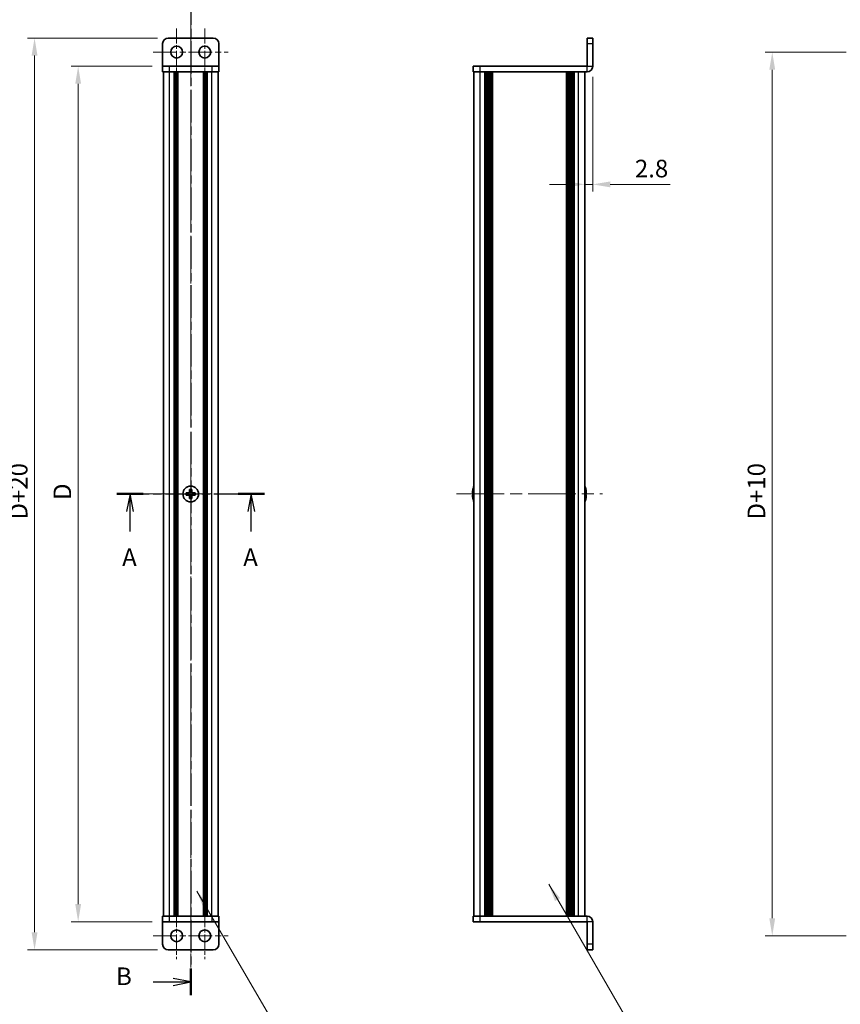
# Model space of a CAD drawing. Units: millimetres. Extents: x -50 to 7559, y -50 to 4436.
# Drawn here: x 1003 to 1295, y 3152 to 3502 of the extents above; entities that cross this region are included whole.
import ezdxf

# ---------------------------------------------------------------- set-up
doc = ezdxf.new("R2010")
doc.units = ezdxf.units.MM
doc.header["$LTSCALE"] = 3
doc.linetypes.add('CHAIN', pattern=[0.3543, 0.2362, -0.0295, 0.0591, -0.0295])
doc.layers.get('Defpoints').update_dxf_attribs({"lineweight": 25})
doc.layers.add('Center Mark (ISO)', color=7, linetype='Continuous', lineweight=18, true_color=0x80ffff)
doc.layers.add('Centerline (ISO)', color=7, linetype='Continuous', lineweight=18, true_color=0x80ffff)
for name, color, linetype, lineweight in [('Dimension (ISO)', 7, 'Continuous', 18), ('Section Line (ISO)', 7, 'CHAIN', 25), ('Symbol (ISO)', 7, 'Continuous', 18), ('Visible (ISO)', 7, 'Continuous', 35), ('Visible Narrow (ISO)', 7, 'Continuous', 25)]:
    doc.layers.add(name, color=color, linetype=linetype, lineweight=lineweight)
doc.styles.add('Note Text (TK)', font='txt')
doc.dimstyles.new('Default - Method 1b (TK)', dxfattribs={"dimscale": 3, "dimtxt": 2.5, "dimasz": 2.5, "dimexe": 1, "dimexo": 1.5, "dimgap": 1, "dimtad": 1, "dimtoh": 1, "dimrnd": 1e-08, "dimdsep": 46, "dimtxsty": 'Note Text (TK)', "dimcen": 0.09, "dimdle": 5, "dimclrd": 100, "dimclre": 100, "dimclrt": 7, "dimadec": 1, "dimazin": 1, "dimtfac": 1, "dimtmove": 0, "dimatfit": 3, "dimfxl": 0, "dimtolj": 1, "dimlwd": -1, "dimlwe": -1, "dimarcsym": 0})
doc.dimstyles.new('Default - Method 1b (TK)$7', dxfattribs={"dimscale": 3, "dimtxt": 2.5, "dimasz": 2.5, "dimexe": 1, "dimexo": 1.5, "dimgap": 1, "dimtad": 1, "dimtoh": 1, "dimrnd": 1e-08, "dimdsep": 46, "dimtxsty": 'Note Text (TK)', "dimcen": 0.09, "dimdle": 5, "dimclrd": 256, "dimclre": 100, "dimclrt": 7, "dimadec": 1, "dimazin": 1, "dimtfac": 1, "dimtmove": 0, "dimatfit": 3, "dimfxl": 0, "dimtolj": 1, "dimlwd": -1, "dimlwe": -1, "dimarcsym": 0})

# ---------------------------------------------------------------- blocks, each defined once
blk = doc.blocks.new('*D144')
at = {"layer": 'Defpoints', "color": 0, "transparency": 16777216}
for p in [(1054.12, 3485.27), (1024.12, 3181.27), (1054.12, 3181.27)]:
    blk.add_point(p, dxfattribs=at)
at = {"layer": 'Dimension (ISO)', "color": 100, "transparency": 16777216}
for p, q in [((1050.37, 3485.27), (1021.62, 3485.27)), ((1024.12, 3479.02), (1024.12, 3187.52)), ((1050.37, 3181.27), (1021.62, 3181.27))]:
    blk.add_line(p, q, dxfattribs=at)
for points in [[(1023.08, 3479.02), (1025.16, 3479.02), (1024.12, 3485.27)], [(1023.08, 3187.52), (1025.16, 3187.52), (1024.12, 3181.27)]]:
    blk.add_solid(points, dxfattribs=at)
at = {"layer": 'Dimension (ISO)', "color": 7, "transparency": 16777216, "insert": (1018.49, 3329.23), "char_height": 6.25, "attachment_point": 4, "rotation": 90, "style": 'Note Text (TK)'}
blk.add_mtext('\\A1; \\fＭＳ Ｐゴシック|b0|i0;\\H6.2500;D', dxfattribs=at)
blk = doc.blocks.new('*D145')
at = {"layer": 'Defpoints', "color": 0, "transparency": 16777216}
for p in [(1056.12, 3495.27), (1008.62, 3171.27), (1056.12, 3171.27)]:
    blk.add_point(p, dxfattribs=at)
at = {"layer": 'Dimension (ISO)', "color": 100, "transparency": 16777216}
for p, q in [((1052.37, 3495.27), (1006.12, 3495.27)), ((1008.62, 3489.02), (1008.62, 3177.52)), ((1052.37, 3171.27), (1006.12, 3171.27))]:
    blk.add_line(p, q, dxfattribs=at)
for points in [[(1007.58, 3489.02), (1009.66, 3489.02), (1008.62, 3495.27)], [(1007.58, 3177.52), (1009.66, 3177.52), (1008.62, 3171.27)]]:
    blk.add_solid(points, dxfattribs=at)
at = {"layer": 'Dimension (ISO)', "color": 7, "transparency": 16777216, "insert": (1002.99, 3322.28), "char_height": 6.25, "attachment_point": 4, "rotation": 90, "style": 'Note Text (TK)'}
blk.add_mtext('\\A1; \\fＭＳ Ｐゴシック|b0|i0;\\H6.2500;D+20', dxfattribs=at)
blk = doc.blocks.new('*D153')
at = {"layer": 'Defpoints', "color": 0, "transparency": 16777216}
for p in [(1206.98, 3485.28), (1204.18, 3443.27), (1204.18, 3443.27)]:
    blk.add_point(p, dxfattribs=at)
at = {"layer": 'Dimension (ISO)', "color": 100, "transparency": 16777216}
for p, q in [((1206.98, 3481.53), (1206.98, 3440.77)), ((1197.93, 3443.27), (1191.68, 3443.27)), ((1204.18, 3443.27), (1206.98, 3443.27)), ((1213.23, 3443.27), (1234.53, 3443.27))]:
    blk.add_line(p, q, dxfattribs=at)
for points in [[(1197.93, 3444.31), (1197.93, 3442.22), (1204.18, 3443.27)], [(1213.23, 3444.31), (1213.23, 3442.22), (1206.98, 3443.27)]]:
    blk.add_solid(points, dxfattribs=at)
at = {"layer": 'Dimension (ISO)', "color": 7, "transparency": 16777216, "insert": (1221.98, 3448.89), "char_height": 6.25, "attachment_point": 4, "style": 'Note Text (TK)'}
blk.add_mtext('\\A1;2.8', dxfattribs=at)
blk = doc.blocks.new('*D156')
at = {"layer": 'Defpoints', "color": 0, "transparency": 16777216}
for p in [(1300.79, 3490.27), (1270.79, 3176.27), (1300.79, 3176.27)]:
    blk.add_point(p, dxfattribs=at)
at = {"layer": 'Dimension (ISO)', "color": 100, "transparency": 16777216}
for p, q in [((1297.04, 3490.27), (1268.29, 3490.27)), ((1270.79, 3484.02), (1270.79, 3182.52)), ((1297.04, 3176.27), (1268.29, 3176.27))]:
    blk.add_line(p, q, dxfattribs=at)
for points in [[(1269.75, 3484.02), (1271.83, 3484.02), (1270.79, 3490.27)], [(1269.75, 3182.52), (1271.83, 3182.52), (1270.79, 3176.27)]]:
    blk.add_solid(points, dxfattribs=at)
at = {"layer": 'Dimension (ISO)', "color": 7, "transparency": 16777216, "insert": (1265.17, 3322.28), "char_height": 6.25, "attachment_point": 4, "rotation": 90, "style": 'Note Text (TK)'}
blk.add_mtext('\\A1; \\fＭＳ Ｐゴシック|b0|i0;\\H6.2500;D+10', dxfattribs=at)

msp = doc.modelspace()

# ---------------------------------------------------------------- linework, layer by layer
at = {"layer": 'Center Mark (ISO)', "linetype": 'CHAIN', "ltscale": 7.422766}
for p, q in [((1059.1196, 3498.6249), (1059.1196, 3481.9249)), ((1069.1196, 3498.6249), (1069.1196, 3481.9249)), ((1059.1196, 3184.6249), (1059.1196, 3167.9249)), ((1069.1196, 3184.6249), (1069.1196, 3167.9249))]:
    msp.add_line(p, q, dxfattribs=at)
at = {"layer": 'Centerline (ISO)', "linetype": 'CHAIN', "ltscale": 23.990969}
for p, q in [((1064.1196, 3501.5249), (1064.1196, 3165.0249)), ((1048.1696, 3333.2749), (1080.0696, 3333.2749)), ((1158.5342, 3333.2749), (1210.4342, 3333.2749))]:
    msp.add_line(p, q, dxfattribs=at)
at = {"layer": 'Centerline (ISO)', "linetype": 'CHAIN', "ltscale": 11.867596}
for p, q in [((1050.7696, 3490.2749), (1077.4696, 3490.2749)), ((1050.7696, 3176.2749), (1077.4696, 3176.2749))]:
    msp.add_line(p, q, dxfattribs=at)
at = {"layer": 'Section Line (ISO)', "linetype": 'CHAIN', "ltscale": 16.317852}
msp.add_line((1064.1196, 3511.5033), (1064.1196, 3155.1648), dxfattribs=at)
at = {"layer": 'Section Line (ISO)', "linetype": 'CHAIN', "ltscale": 16.19322}
msp.add_line((1037.9156, 3333.2749), (1090.2882, 3333.2749), dxfattribs=at)
at = {"layer": 'Section Line (ISO)', "linetype": 'Continuous', "lineweight": 50}
for p, q in [((1037.9156, 3333.2749), (1047.2588, 3333.2749)), ((1080.9451, 3333.2749), (1090.2882, 3333.2749)), ((1064.1196, 3164.6184), (1064.1196, 3155.1648))]:
    msp.add_line(p, q, dxfattribs=at)
at = {"layer": 'Section Line (ISO)', "linetype": 'Continuous'}
for p, q in [((1042.5872, 3333.2749), (1041.3372, 3327.0249)), ((1042.5872, 3327.0249), (1042.5872, 3333.2749)), ((1043.8372, 3327.0249), (1042.5872, 3333.2749)), ((1085.6166, 3333.2749), (1084.3666, 3327.0249)), ((1085.6166, 3327.0249), (1085.6166, 3333.2749)), ((1086.8666, 3327.0249), (1085.6166, 3333.2749)), ((1042.5872, 3319.9305), (1042.5872, 3327.0249)), ((1085.6166, 3319.9305), (1085.6166, 3327.0249)), ((1050.7558, 3159.8916), (1057.8696, 3159.8916)), ((1064.1196, 3159.8916), (1057.8696, 3161.1416)), ((1057.8696, 3159.8916), (1064.1196, 3159.8916)), ((1057.8696, 3158.6416), (1064.1196, 3159.8916))]:
    msp.add_line(p, q, dxfattribs=at)
at = {"layer": 'Visible (ISO)'}
for p, q in [((1072.1196, 3495.2749), (1056.1196, 3495.2749)), ((1206.9842, 3495.2749), (1204.9842, 3495.2749)), ((1204.9842, 3493.2749), (1204.9842, 3495.2749)), ((1206.9842, 3495.2749), (1206.9842, 3493.2749)), ((1054.1196, 3493.2749), (1054.1196, 3485.2759)), ((1074.1196, 3493.2749), (1074.1196, 3485.2759)), ((1204.9842, 3493.2749), (1204.9842, 3485.2759)), ((1206.9842, 3485.2759), (1206.9842, 3493.2749)), ((1054.1196, 3485.2759), (1054.1196, 3485.2749)), ((1054.1196, 3485.2749), (1056.6196, 3485.2749)), ((1054.1196, 3485.2749), (1054.1196, 3483.2749)), ((1071.6196, 3485.2749), (1056.6196, 3485.2749)), ((1071.6196, 3485.2749), (1074.1196, 3485.2749)), ((1074.1196, 3485.2759), (1074.1196, 3485.2749)), ((1074.1196, 3483.2749), (1074.1196, 3485.2749)), ((1164.4842, 3485.2749), (1164.4842, 3483.2749)), ((1164.4842, 3485.2749), (1166.9842, 3485.2749)), ((1204.9832, 3485.2749), (1166.9842, 3485.2749)), ((1056.6196, 3483.2749), (1054.1196, 3483.2749)), ((1054.4196, 3183.2749), (1054.4196, 3483.2749)), ((1071.6196, 3483.2749), (1056.6196, 3483.2749)), ((1058.2696, 3183.2749), (1058.2696, 3483.2749)), ((1058.5196, 3183.2749), (1058.5196, 3483.2749)), ((1058.7696, 3183.2749), (1058.7696, 3483.2749)), ((1059.0196, 3183.2749), (1059.0196, 3483.2749)), ((1059.2696, 3183.2749), (1059.2696, 3483.2749)), ((1059.5196, 3183.2749), (1059.5196, 3483.2749)), ((1068.7196, 3183.2749), (1068.7196, 3483.2749)), ((1068.9696, 3183.2749), (1068.9696, 3483.2749)), ((1069.2196, 3183.2749), (1069.2196, 3483.2749)), ((1069.4696, 3183.2749), (1069.4696, 3483.2749)), ((1069.7196, 3183.2749), (1069.7196, 3483.2749)), ((1069.9696, 3183.2749), (1069.9696, 3483.2749)), ((1074.1196, 3483.2749), (1071.6196, 3483.2749)), ((1073.8196, 3183.2749), (1073.8196, 3483.2749)), ((1166.9842, 3483.2749), (1164.4842, 3483.2749)), ((1164.7842, 3183.2749), (1164.7842, 3483.2749)), ((1204.9832, 3483.2749), (1166.9842, 3483.2749)), ((1168.6342, 3183.2749), (1168.6342, 3483.2749)), ((1168.8842, 3183.2749), (1168.8842, 3483.2749)), ((1169.1342, 3183.2749), (1169.1342, 3483.2749)), ((1169.3842, 3183.2749), (1169.3842, 3483.2749)), ((1169.6342, 3183.2749), (1169.6342, 3483.2749)), ((1169.8842, 3183.2749), (1169.8842, 3483.2749)), ((1170.1342, 3183.2749), (1170.1342, 3483.2749)), ((1170.3842, 3183.2749), (1170.3842, 3483.2749)), ((1170.6342, 3183.2749), (1170.6342, 3483.2749)), ((1171.1342, 3183.2749), (1171.1342, 3483.2749)), ((1171.1842, 3483.2749), (1171.1842, 3183.2749)), ((1197.7842, 3183.2749), (1197.7842, 3483.2749)), ((1197.8342, 3183.2749), (1197.8342, 3483.2749)), ((1198.3342, 3183.2749), (1198.3342, 3483.2749)), ((1198.5842, 3183.2749), (1198.5842, 3483.2749)), ((1198.8342, 3183.2749), (1198.8342, 3483.2749)), ((1199.0842, 3183.2749), (1199.0842, 3483.2749)), ((1199.3342, 3183.2749), (1199.3342, 3483.2749)), ((1199.5842, 3183.2749), (1199.5842, 3483.2749)), ((1199.8342, 3183.2749), (1199.8342, 3483.2749)), ((1200.0842, 3183.2749), (1200.0842, 3483.2749)), ((1200.3342, 3183.2749), (1200.3342, 3483.2749)), ((1204.1842, 3183.2749), (1204.1842, 3483.2749)), ((1063.7446, 3334.8749), (1063.7446, 3334.1499)), ((1064.4946, 3334.8749), (1063.7446, 3334.8749)), ((1064.4946, 3334.1499), (1064.4946, 3334.8749)), ((1164.4189, 3334.8749), (1164.4092, 3334.8749)), ((1204.5592, 3334.8749), (1204.5495, 3334.8749)), ((1063.2446, 3333.6499), (1062.5196, 3333.6499)), ((1062.5196, 3333.6499), (1062.5196, 3332.8999)), ((1062.5196, 3332.8999), (1063.2446, 3332.8999)), ((1063.7446, 3332.3999), (1063.7446, 3331.6749)), ((1063.7446, 3331.6749), (1064.4946, 3331.6749)), ((1064.4946, 3331.6749), (1064.4946, 3332.3999)), ((1065.7196, 3333.6499), (1064.9946, 3333.6499)), ((1064.9946, 3332.8999), (1065.7196, 3332.8999)), ((1065.7196, 3332.8999), (1065.7196, 3333.6499)), ((1164.4189, 3333.6499), (1164.2957, 3333.6499)), ((1164.2957, 3332.8999), (1164.4189, 3332.8999)), ((1164.4092, 3331.6749), (1164.4189, 3331.6749)), ((1204.6727, 3333.6499), (1204.5495, 3333.6499)), ((1204.5495, 3332.8999), (1204.6727, 3332.8999)), ((1204.5495, 3331.6749), (1204.5592, 3331.6749)), ((1054.1196, 3183.2749), (1056.6196, 3183.2749)), ((1054.1196, 3183.2749), (1054.1196, 3181.2749)), ((1054.1196, 3181.2739), (1054.1196, 3181.2749)), ((1056.6196, 3181.2749), (1054.1196, 3181.2749)), ((1054.1196, 3173.2749), (1054.1196, 3181.2739)), ((1056.6196, 3183.2749), (1071.6196, 3183.2749)), ((1056.6196, 3181.2749), (1071.6196, 3181.2749)), ((1071.6196, 3183.2749), (1074.1196, 3183.2749)), ((1074.1196, 3181.2749), (1071.6196, 3181.2749)), ((1074.1196, 3181.2749), (1074.1196, 3183.2749)), ((1074.1196, 3181.2739), (1074.1196, 3181.2749)), ((1074.1196, 3173.2749), (1074.1196, 3181.2739)), ((1164.4842, 3183.2749), (1166.9842, 3183.2749)), ((1164.4842, 3183.2749), (1164.4842, 3181.2749)), ((1166.9842, 3181.2749), (1164.4842, 3181.2749)), ((1166.9842, 3183.2749), (1204.9832, 3183.2749)), ((1166.9842, 3181.2749), (1204.9832, 3181.2749)), ((1204.9842, 3173.2749), (1204.9842, 3181.2739)), ((1206.9842, 3173.2749), (1206.9842, 3181.2739)), ((1204.9842, 3171.2749), (1204.9842, 3173.2749)), ((1206.9842, 3173.2749), (1206.9842, 3171.2749)), ((1056.1196, 3171.2749), (1072.1196, 3171.2749)), ((1204.9842, 3171.2749), (1206.9842, 3171.2749))]:
    msp.add_line(p, q, dxfattribs=at)
for centre, radius in [((1059.1196, 3490.2749), 2.1), ((1069.1196, 3490.2749), 2.1), ((1064.1196, 3333.2749), 2.8), ((1059.1196, 3176.2749), 2.1), ((1069.1196, 3176.2749), 2.1)]:
    msp.add_circle(centre, radius, dxfattribs=at)
for centre, radius, start, end in [((1056.1196, 3493.2749), 2, 90, 180), ((1072.1196, 3493.2749), 2, 0, 90), ((1204.9832, 3485.2759), 2.001, 270, 0), ((1204.9832, 3485.2759), 0.001, 270, 0), ((1171.6365, 3333.2749), 7.3928, 167.500697, 173.2026), ((1171.6365, 3333.2749), 7.4023, 157.773919, 167.517006), ((1197.3319, 3333.2749), 7.4023, 12.482994, 22.226081), ((1197.3319, 3333.2749), 7.3928, 6.7974, 12.499303), ((1171.6365, 3333.2749), 7.3928, 186.7974, 192.499303), ((1171.6365, 3333.2749), 7.2273, 177.025775, 182.974225), ((1171.6365, 3333.2749), 7.4023, 192.482994, 202.226081), ((1197.3319, 3333.2749), 7.4023, 337.773919, 347.517006), ((1197.3319, 3333.2749), 7.2273, 357.025775, 2.974225), ((1197.3319, 3333.2749), 7.3928, 347.500697, 353.2026), ((1204.9832, 3181.2739), 2.001, 0, 90), ((1204.9832, 3181.2739), 0.001, 0, 90), ((1056.1196, 3173.2749), 2, 180, 270), ((1072.1196, 3173.2749), 2, 270, 0)]:
    msp.add_arc(centre, radius, start, end, dxfattribs=at)
for points in [[(1063.2446, 3333.6499), (1063.3071, 3333.6499), (1063.374, 3333.6624), (1063.4973, 3333.7133), (1063.5536, 3333.7518), (1063.6427, 3333.8409), (1063.6812, 3333.8972), (1063.7322, 3334.0205), (1063.7446, 3334.0874), (1063.7446, 3334.1499)], [(1064.4946, 3334.1499), (1064.4946, 3334.0874), (1064.5071, 3334.0205), (1064.558, 3333.8972), (1064.5965, 3333.8409), (1064.6856, 3333.7518), (1064.7419, 3333.7133), (1064.8652, 3333.6624), (1064.9321, 3333.6499), (1064.9946, 3333.6499)], [(1164.2957, 3334.1499), (1164.2882, 3334.0874), (1164.2818, 3334.0205), (1164.2732, 3333.8972), (1164.271, 3333.8409), (1164.271, 3333.7518), (1164.2732, 3333.7133), (1164.2818, 3333.6624), (1164.2882, 3333.6499), (1164.2957, 3333.6499)], [(1204.6727, 3333.6499), (1204.6802, 3333.6499), (1204.6867, 3333.6624), (1204.6953, 3333.7133), (1204.6974, 3333.7518), (1204.6974, 3333.8409), (1204.6953, 3333.8972), (1204.6867, 3334.0205), (1204.6802, 3334.0874), (1204.6727, 3334.1499)], [(1063.7446, 3332.3999), (1063.7446, 3332.4624), (1063.7322, 3332.5293), (1063.6812, 3332.6526), (1063.6427, 3332.7089), (1063.5536, 3332.798), (1063.4973, 3332.8365), (1063.374, 3332.8874), (1063.3071, 3332.8999), (1063.2446, 3332.8999)], [(1064.9946, 3332.8999), (1064.9321, 3332.8999), (1064.8652, 3332.8874), (1064.7419, 3332.8365), (1064.6856, 3332.798), (1064.5965, 3332.7089), (1064.558, 3332.6526), (1064.5071, 3332.5293), (1064.4946, 3332.4624), (1064.4946, 3332.3999)], [(1164.2957, 3332.8999), (1164.2882, 3332.8999), (1164.2818, 3332.8874), (1164.2732, 3332.8365), (1164.271, 3332.798), (1164.271, 3332.7089), (1164.2732, 3332.6526), (1164.2818, 3332.5293), (1164.2882, 3332.4624), (1164.2957, 3332.3999)], [(1204.6727, 3332.3999), (1204.6802, 3332.4624), (1204.6867, 3332.5293), (1204.6953, 3332.6526), (1204.6974, 3332.7089), (1204.6974, 3332.798), (1204.6953, 3332.8365), (1204.6867, 3332.8874), (1204.6802, 3332.8999), (1204.6727, 3332.8999)]]:
    msp.add_open_spline(points, degree=3, knots=[0.076192776, 0.076192776, 0.076192776, 0.076192776, 0.0950828432, 0.0950828432, 0.1139729103, 0.1139729103, 0.1328629774, 0.1328629774, 0.1517530446, 0.1517530446, 0.1517530446, 0.1517530446], dxfattribs=at)
at = {"layer": 'Visible Narrow (ISO)'}
for p, q in [((1204.9842, 3493.2749), (1206.9842, 3493.2749)), ((1054.1196, 3485.2759), (1074.1196, 3485.2759)), ((1056.6196, 3483.2749), (1056.6196, 3485.2749)), ((1071.6196, 3485.2749), (1071.6196, 3483.2749)), ((1166.9842, 3483.2749), (1166.9842, 3485.2749)), ((1204.9832, 3483.2749), (1204.9832, 3485.2749)), ((1204.9842, 3485.2759), (1206.9842, 3485.2759)), ((1056.6196, 3183.2749), (1056.6196, 3483.2749)), ((1071.6196, 3183.2749), (1071.6196, 3483.2749)), ((1166.9842, 3183.2749), (1166.9842, 3483.2749)), ((1170.8842, 3183.2749), (1170.8842, 3483.2749)), ((1171.4342, 3183.2749), (1171.4342, 3483.2749)), ((1197.5342, 3483.2749), (1197.5342, 3183.2749)), ((1198.0842, 3183.2749), (1198.0842, 3483.2749)), ((1201.9842, 3183.2749), (1201.9842, 3483.2749)), ((1063.5196, 3332.8175), (1063.5196, 3333.7323)), ((1063.6622, 3333.8749), (1064.577, 3333.8749)), ((1064.577, 3332.6749), (1063.6622, 3332.6749)), ((1064.7196, 3333.7323), (1064.7196, 3332.8175)), ((1074.1196, 3181.2739), (1054.1196, 3181.2739)), ((1056.6196, 3181.2749), (1056.6196, 3183.2749)), ((1071.6196, 3183.2749), (1071.6196, 3181.2749)), ((1166.9842, 3181.2749), (1166.9842, 3183.2749)), ((1204.9832, 3181.2749), (1204.9832, 3183.2749)), ((1206.9842, 3181.2739), (1204.9842, 3181.2739)), ((1206.9842, 3173.2749), (1204.9842, 3173.2749))]:
    msp.add_line(p, q, dxfattribs=at)

# ---------------------------------------------------------------- texts
at = {"layer": 'Section Line (ISO)', "char_height": 6.25, "attachment_point": 7, "style": 'Note Text (TK)'}
for s, insert in [('A', (1039.7467, 3305.7018)), ('A', (1082.7761, 3305.7018)), ('B', (1037.592, 3156.8214))]:
    msp.add_mtext(s, dxfattribs=dict(at, insert=insert))

# ---------------------------------------------------------------- dimensions: what is measured, and where the dimension line sits
at = {"layer": 'Dimension (ISO)', "color": 100, "true_color": 0x00ff3f}
for base, p1, p2, angle, text, picture, middle in [((1008.6196, 3171.2749), (1056.1196, 3495.2749), (1056.1196, 3171.2749), 90, ' \\fＭＳ Ｐゴシック|b0|i0;\\H6.2500;D+20', '*D145', (1008.6196, 3333.2749)), ((1270.7922, 3176.2749), (1300.7922, 3490.2749), (1300.7922, 3176.2749), 270, ' \\fＭＳ Ｐゴシック|b0|i0;\\H6.2500;D+10', '*D156', (1270.7922, 3333.2749)), ((1024.1196, 3181.2749), (1054.1196, 3485.2749), (1054.1196, 3181.2749), 90, ' \\fＭＳ Ｐゴシック|b0|i0;\\H6.2500;D', '*D144', (1024.1196, 3333.2749))]:
    dim = msp.add_linear_dim(base=base, p1=p1, p2=p2, angle=angle, text=text, dimstyle='Default - Method 1b (TK)', override={"dimscale": 0, "dimtxt": 6.25, "dimasz": 6.25, "dimexe": 2.5, "dimexo": 3.75, "dimgap": 2.5, "dimtoh": 0, "dimdec": 2, "dimcen": 0.225, "dimtol": 0, "dimlim": 0, "dimtp": 0, "dimtm": 0, "dimtdec": 2, "dimtofl": 0, "dimatfit": 1}, dxfattribs=at)
    dim.commit()
    dim.dimension.update_dxf_attribs({"geometry": picture, "text_midpoint": middle, "dimtype": 160})
dim = msp.add_linear_dim(base=(1204.1842, 3443.2655), p1=(1206.9842, 3485.2759), p2=(1204.1842, 3443.2655), dimstyle='Default - Method 1b (TK)', override={"dimscale": 0, "dimtxt": 6.25, "dimasz": 6.25, "dimexe": 2.5, "dimexo": 3.75, "dimgap": 2.5, "dimtoh": 0, "dimdec": 2, "dimcen": 0.225, "dimse2": 1, "dimtol": 0, "dimlim": 0, "dimtp": 0, "dimtm": 0, "dimtdec": 2, "dimtofl": 1, "dimatfit": 1}, dxfattribs=at)
dim.commit()
dim.dimension.update_dxf_attribs({"geometry": '*D153', "text_midpoint": (1227.0091, 3443.2655), "dimtype": 160})

# ---------------------------------------------------------------- leaders
at = {"layer": 'Symbol (ISO)', "color": 100, "true_color": 0x00ff40, "annotation_type": 0, "has_hookline": 1, "hookline_direction": 0}
for points, text_width in [([(1191.3397, 3194.5665), (1223.5266, 3139.0424), (1229.7766, 3139.0424)], 63.5298), ([(1066.3159, 3192.1758), (1097.8017, 3138.1898), (1104.0517, 3138.1898)], 60.4048)]:
    msp.add_leader(points, dimstyle='Default - Method 1b (TK)$7', override={"dimscale": 0, "dimtxt": 6.25, "dimasz": 6.25, "dimgap": 0, "dimtad": 1}, dxfattribs=dict(at, text_width=text_width))

doc.saveas('drawing.dxf')
